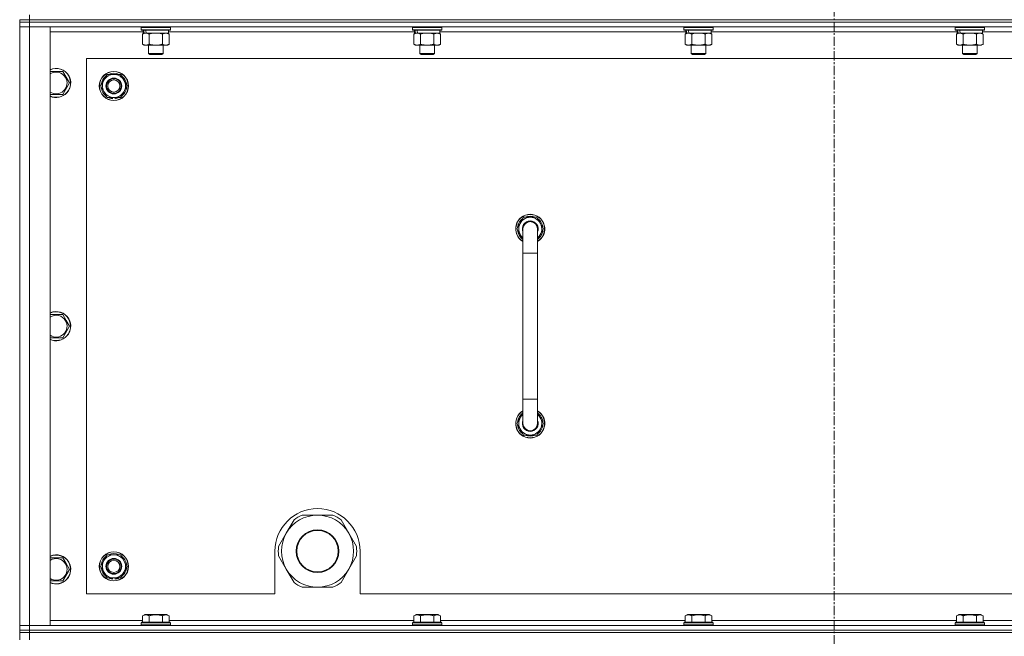
# Model space of a CAD drawing. Units: millimetres. Extents: x -39 to 22033, y -7 to 14850.
# Drawn here: x 15872 to 16682, y 11278 to 11785 of the extents above; entities that cross this region are included whole.
import ezdxf

# ---------------------------------------------------------------- set-up
doc = ezdxf.new("R2010")
doc.units = ezdxf.units.MM
doc.linetypes.add('K5LT_AXLED', pattern=[12, 7.5, -1.5, 1.5, -1.5])
doc.linetypes.add('K5LT_THIN', pattern=[0])
for name, color, linetype, true_color in [('OSI', 2, 'Continuous', 0xffff00), ('R', 1, 'Continuous', 0xff0000), ('WELDING', 7, 'Continuous', 0xffffff)]:
    doc.layers.add(name, color=color, linetype=linetype, true_color=true_color)

msp = doc.modelspace()

# ---------------------------------------------------------------- linework, layer by layer
at = {"layer": 'OSI', "color": 30, "linetype": 'K5LT_AXLED', "lineweight": 18, "true_color": 0xff8000}
msp.add_line((16541.63, 12599.45), (16541.63, 9199.45), dxfattribs=at)
at = {"layer": 'R', "color": 7, "linetype": 'K5LT_THIN', "lineweight": 18}
for p, q in [((15879.63, 11789.45), (15879.63, 11785.45)), ((15871.63, 11785.45), (15871.63, 11783.45)), ((15871.63, 11785.45), (15879.63, 11785.45)), ((15879.63, 11783.45), (15871.63, 11783.45)), ((15871.63, 11783.45), (15879.63, 11783.45)), ((15871.63, 11783.45), (15871.63, 11779.45)), ((15871.63, 11779.45), (15879.63, 11779.45)), ((15879.63, 11779.45), (15871.63, 11779.45)), ((15871.63, 11287.45), (15871.63, 11779.45)), ((17203.63, 11785.45), (15879.63, 11785.45)), ((15879.63, 11785.45), (17203.63, 11785.45)), ((15879.63, 11785.45), (15879.63, 11783.45)), ((17203.63, 11783.45), (15879.63, 11783.45)), ((17203.63, 11783.45), (15879.63, 11783.45)), ((15879.63, 11783.45), (15879.63, 11779.45)), ((15879.63, 11779.45), (15896.63, 11779.45)), ((17203.63, 11779.45), (15879.63, 11779.45)), ((15879.63, 11779.45), (15879.63, 11287.45)), ((15896.63, 11779.45), (15896.63, 11287.45)), ((15971.63, 11779.15), (15971.8, 11779.45)), ((15971.63, 11779.15), (15971.63, 11777.25)), ((15995.63, 11779.15), (15971.63, 11779.15)), ((15995.63, 11779.15), (15995.46, 11779.45)), ((15995.63, 11779.15), (15995.63, 11777.25)), ((16194.83, 11779.15), (16195, 11779.45)), ((16194.83, 11779.15), (16194.83, 11777.25)), ((16218.83, 11779.15), (16194.83, 11779.15)), ((16218.83, 11779.15), (16218.66, 11779.45)), ((16218.83, 11779.15), (16218.83, 11777.25)), ((16418.03, 11779.15), (16418.2, 11779.45)), ((16418.03, 11779.15), (16418.03, 11777.25)), ((16442.03, 11779.15), (16418.03, 11779.15)), ((16442.03, 11779.15), (16441.86, 11779.45)), ((16442.03, 11779.15), (16442.03, 11777.25)), ((16641.23, 11779.15), (16641.4, 11779.45)), ((16641.23, 11779.15), (16641.23, 11777.25)), ((16665.23, 11779.15), (16641.23, 11779.15)), ((16665.23, 11779.15), (16665.06, 11779.45)), ((16665.23, 11779.15), (16665.23, 11777.25)), ((15973.13, 11775.45), (15896.63, 11775.45)), ((15995.63, 11777.25), (15971.63, 11777.25)), ((15971.63, 11777.25), (15971.8, 11776.95)), ((15995.46, 11776.95), (15971.8, 11776.95)), ((15972.66, 11773.6), (15974.13, 11774.45)), ((15972.66, 11773.6), (15972.66, 11765.3)), ((15973.13, 11776.95), (15973.13, 11774.45)), ((15974.07, 11774.45), (15973.13, 11774.45)), ((15974.07, 11774.45), (15974.95, 11774.45)), ((15974.95, 11774.45), (15975.4, 11774.45)), ((15975.4, 11774.45), (15975.91, 11774.45)), ((15994.13, 11774.45), (15975.91, 11774.45)), ((15978.15, 11773.6), (15978.15, 11765.3)), ((15989.12, 11773.6), (15989.12, 11765.3)), ((15994.6, 11773.6), (15993.13, 11774.45)), ((15994.13, 11776.95), (15994.13, 11774.45)), ((16196.33, 11775.45), (15994.13, 11775.45)), ((15994.6, 11773.6), (15994.6, 11765.3)), ((15995.63, 11777.25), (15995.46, 11776.95)), ((16218.83, 11777.25), (16194.83, 11777.25)), ((16194.83, 11777.25), (16195, 11776.95)), ((16218.66, 11776.95), (16195, 11776.95)), ((16195.86, 11773.6), (16197.33, 11774.45)), ((16195.86, 11773.6), (16195.86, 11765.3)), ((16196.33, 11776.95), (16196.33, 11774.45)), ((16197.27, 11774.45), (16196.33, 11774.45)), ((16197.27, 11774.45), (16198.15, 11774.45)), ((16198.15, 11774.45), (16198.6, 11774.45)), ((16198.6, 11774.45), (16199.11, 11774.45)), ((16217.33, 11774.45), (16199.11, 11774.45)), ((16201.35, 11773.6), (16201.35, 11765.3)), ((16212.32, 11773.6), (16212.32, 11765.3)), ((16217.8, 11773.6), (16216.33, 11774.45)), ((16217.33, 11776.95), (16217.33, 11774.45)), ((16419.53, 11775.45), (16217.33, 11775.45)), ((16217.8, 11773.6), (16217.8, 11765.3)), ((16218.83, 11777.25), (16218.66, 11776.95)), ((16442.03, 11777.25), (16418.03, 11777.25)), ((16418.03, 11777.25), (16418.2, 11776.95)), ((16441.86, 11776.95), (16418.2, 11776.95)), ((16419.06, 11773.6), (16420.53, 11774.45)), ((16419.06, 11773.6), (16419.06, 11765.3)), ((16419.53, 11776.95), (16419.53, 11774.45)), ((16420.47, 11774.45), (16419.53, 11774.45)), ((16420.47, 11774.45), (16421.35, 11774.45)), ((16421.35, 11774.45), (16421.8, 11774.45)), ((16421.8, 11774.45), (16422.31, 11774.45)), ((16440.53, 11774.45), (16422.31, 11774.45)), ((16424.55, 11773.6), (16424.55, 11765.3)), ((16435.52, 11773.6), (16435.52, 11765.3)), ((16441, 11773.6), (16439.53, 11774.45)), ((16440.53, 11776.95), (16440.53, 11774.45)), ((16642.73, 11775.45), (16440.53, 11775.45)), ((16441, 11773.6), (16441, 11765.3)), ((16442.03, 11777.25), (16441.86, 11776.95)), ((16665.23, 11777.25), (16641.23, 11777.25)), ((16641.23, 11777.25), (16641.4, 11776.95)), ((16665.06, 11776.95), (16641.4, 11776.95)), ((16642.26, 11773.6), (16643.73, 11774.45)), ((16642.26, 11773.6), (16642.26, 11765.3)), ((16642.73, 11776.95), (16642.73, 11774.45)), ((16643.67, 11774.45), (16642.73, 11774.45)), ((16643.67, 11774.45), (16644.55, 11774.45)), ((16644.55, 11774.45), (16645, 11774.45)), ((16645, 11774.45), (16645.51, 11774.45)), ((16663.73, 11774.45), (16645.51, 11774.45)), ((16647.75, 11773.6), (16647.75, 11765.3)), ((16658.72, 11773.6), (16658.72, 11765.3)), ((16664.2, 11773.6), (16662.73, 11774.45)), ((16663.73, 11776.95), (16663.73, 11774.45)), ((16865.93, 11775.45), (16663.73, 11775.45)), ((16664.2, 11773.6), (16664.2, 11765.3)), ((16665.23, 11777.25), (16665.06, 11776.95)), ((15972.66, 11765.3), (15974.13, 11764.45)), ((15991.86, 11764.45), (15974.13, 11764.45)), ((15977.63, 11764.45), (15977.63, 11757.53)), ((15989.63, 11764.45), (15989.63, 11757.53)), ((15993.13, 11764.45), (15991.86, 11764.45)), ((15994.6, 11765.3), (15993.13, 11764.45)), ((16195.86, 11765.3), (16197.33, 11764.45)), ((16215.06, 11764.45), (16197.33, 11764.45)), ((16200.83, 11764.45), (16200.83, 11757.53)), ((16212.83, 11764.45), (16212.83, 11757.53)), ((16216.33, 11764.45), (16215.06, 11764.45)), ((16217.8, 11765.3), (16216.33, 11764.45)), ((16419.06, 11765.3), (16420.53, 11764.45)), ((16438.26, 11764.45), (16420.53, 11764.45)), ((16424.03, 11764.45), (16424.03, 11757.53)), ((16436.03, 11764.45), (16436.03, 11757.53)), ((16439.53, 11764.45), (16438.26, 11764.45)), ((16441, 11765.3), (16439.53, 11764.45)), ((16642.26, 11765.3), (16643.73, 11764.45)), ((16661.46, 11764.45), (16643.73, 11764.45)), ((16647.23, 11764.45), (16647.23, 11757.53)), ((16659.23, 11764.45), (16659.23, 11757.53)), ((16662.73, 11764.45), (16661.46, 11764.45)), ((16664.2, 11765.3), (16662.73, 11764.45)), ((15926.63, 11753.45), (15926.63, 11313.45)), ((17156.63, 11753.45), (15926.63, 11753.45)), ((15989.63, 11757.53), (15977.63, 11757.53)), ((15977.63, 11757.53), (15978.63, 11756.95)), ((15988.63, 11756.95), (15978.63, 11756.95)), ((15989.63, 11757.53), (15988.63, 11756.95)), ((16212.83, 11757.53), (16200.83, 11757.53)), ((16200.83, 11757.53), (16201.83, 11756.95)), ((16211.83, 11756.95), (16201.83, 11756.95)), ((16212.83, 11757.53), (16211.83, 11756.95)), ((16436.03, 11757.53), (16424.03, 11757.53)), ((16424.03, 11757.53), (16425.03, 11756.95)), ((16435.03, 11756.95), (16425.03, 11756.95)), ((16436.03, 11757.53), (16435.03, 11756.95)), ((16659.23, 11757.53), (16647.23, 11757.53)), ((16647.23, 11757.53), (16648.23, 11756.95)), ((16658.23, 11756.95), (16648.23, 11756.95)), ((16659.23, 11757.53), (16658.23, 11756.95)), ((15896.63, 11742.95), (15907.12, 11742.95)), ((15907.12, 11742.95), (15909.86, 11738.2)), ((15909.86, 11738.2), (15912.6, 11733.45)), ((15940.9, 11735.7), (15943.65, 11740.45)), ((15943.65, 11740.45), (15954.62, 11740.45)), ((15954.62, 11740.45), (15960.1, 11730.95)), ((15912.6, 11733.45), (15907.12, 11723.95)), ((15938.16, 11730.95), (15940.9, 11735.7)), ((15943.65, 11721.45), (15938.16, 11730.95)), ((15960.1, 11730.95), (15957.36, 11726.2)), ((15907.12, 11723.95), (15896.63, 11723.95)), ((15954.62, 11721.45), (15943.65, 11721.45)), ((15946.83, 11721.45), (15946.83, 11720.7)), ((15948, 11721.45), (15948, 11720.51)), ((15950.14, 11720.5), (15950.14, 11721.45)), ((15957.36, 11726.2), (15954.62, 11721.45)), ((16280.66, 11613.45), (16286.15, 11622.95)), ((16281.99, 11615.75), (16281.39, 11615.75)), ((16286.15, 11622.95), (16291.63, 11622.95)), ((16291.63, 11622.95), (16297.12, 11622.95)), ((16297.12, 11622.95), (16302.6, 11613.45)), ((16285.63, 11604.84), (16280.66, 11613.45)), ((16281.18, 11612.44), (16281.25, 11612.44)), ((16281.32, 11614.58), (16281.19, 11614.58)), ((16285.63, 11593.45), (16285.63, 11613.45)), ((16302.6, 11613.45), (16297.63, 11604.84)), ((16297.63, 11613.45), (16297.63, 11593.45)), ((16285.63, 11593.45), (16285.63, 11473.45)), ((16297.63, 11593.45), (16285.63, 11593.45)), ((16297.63, 11593.45), (16297.63, 11473.45)), ((15896.63, 11542.95), (15907.12, 11542.95)), ((15907.12, 11542.95), (15909.86, 11538.2)), ((15909.86, 11538.2), (15912.6, 11533.45)), ((15912.6, 11533.45), (15907.12, 11523.95)), ((15907.12, 11523.95), (15896.63, 11523.95)), ((16285.63, 11453.45), (16285.63, 11473.45)), ((16297.63, 11473.45), (16285.63, 11473.45)), ((16297.63, 11453.45), (16297.63, 11473.45)), ((16285.63, 11462.06), (16280.66, 11453.45)), ((16302.6, 11453.45), (16297.63, 11462.06)), ((16281.18, 11454.46), (16281.25, 11454.46)), ((16280.66, 11453.45), (16286.15, 11443.95)), ((16281.32, 11452.32), (16281.19, 11452.32)), ((16281.99, 11451.15), (16281.39, 11451.15)), ((16297.12, 11443.95), (16302.6, 11453.45)), ((16286.15, 11443.95), (16291.63, 11443.95)), ((16291.63, 11443.95), (16297.12, 11443.95)), ((16097.3, 11374.26), (16090.95, 11363.27)), ((16116.63, 11378.1), (16103.95, 11378.1)), ((16129.32, 11378.1), (16116.63, 11378.1)), ((16142.31, 11363.27), (16135.97, 11374.26)), ((16090.95, 11363.27), (16084.61, 11352.29)), ((16148.65, 11352.29), (16142.31, 11363.27)), ((16081.63, 11348.45), (16081.63, 11313.45)), ((16151.63, 11313.45), (16151.63, 11348.45)), ((15896.63, 11342.95), (15907.12, 11342.95)), ((15907.12, 11342.95), (15909.86, 11338.2)), ((15938.16, 11335.95), (15940.9, 11340.7)), ((15940.9, 11340.7), (15943.65, 11345.45)), ((15943.65, 11345.45), (15954.62, 11345.45)), ((15954.62, 11345.45), (15960.1, 11335.95)), ((16084.61, 11344.61), (16090.95, 11333.62)), ((16142.31, 11333.62), (16148.65, 11344.61)), ((15912.6, 11333.45), (15907.12, 11323.95)), ((15909.86, 11338.2), (15912.6, 11333.45)), ((15943.65, 11326.45), (15938.16, 11335.95)), ((15960.1, 11335.95), (15957.36, 11331.2)), ((16090.95, 11333.62), (16097.3, 11322.64)), ((16135.97, 11322.64), (16142.31, 11333.62)), ((15907.12, 11323.95), (15896.63, 11323.95)), ((15954.62, 11326.45), (15943.65, 11326.45)), ((15946.83, 11326.45), (15946.83, 11325.7)), ((15948, 11326.45), (15948, 11325.51)), ((15950.14, 11325.5), (15950.14, 11326.45)), ((15957.36, 11331.2), (15954.62, 11326.45)), ((16103.95, 11318.8), (16116.63, 11318.8)), ((16116.63, 11318.8), (16129.32, 11318.8)), ((15926.63, 11313.45), (16081.63, 11313.45)), ((16151.63, 11313.45), (16946.63, 11313.45)), ((15972.66, 11295.3), (15974.66, 11296.45)), ((15972.66, 11295.3), (15972.66, 11289.95)), ((15975.86, 11296.45), (15974.66, 11296.45)), ((15992.6, 11296.45), (15975.86, 11296.45)), ((15978.15, 11295.3), (15978.15, 11289.95)), ((15989.12, 11295.3), (15989.12, 11289.95)), ((15994.6, 11295.3), (15992.6, 11296.45)), ((15994.6, 11295.3), (15994.6, 11289.95)), ((16195.86, 11295.3), (16197.86, 11296.45)), ((16195.86, 11295.3), (16195.86, 11289.95)), ((16199.06, 11296.45), (16197.86, 11296.45)), ((16215.8, 11296.45), (16199.06, 11296.45)), ((16201.35, 11295.3), (16201.35, 11289.95)), ((16212.32, 11295.3), (16212.32, 11289.95)), ((16217.8, 11295.3), (16215.8, 11296.45)), ((16217.8, 11295.3), (16217.8, 11289.95)), ((16419.06, 11295.3), (16421.06, 11296.45)), ((16419.06, 11295.3), (16419.06, 11289.95)), ((16422.26, 11296.45), (16421.06, 11296.45)), ((16439, 11296.45), (16422.26, 11296.45)), ((16424.55, 11295.3), (16424.55, 11289.95)), ((16435.52, 11295.3), (16435.52, 11289.95)), ((16441, 11295.3), (16439, 11296.45)), ((16441, 11295.3), (16441, 11289.95)), ((16642.26, 11295.3), (16644.26, 11296.45)), ((16642.26, 11295.3), (16642.26, 11289.95)), ((16645.46, 11296.45), (16644.26, 11296.45)), ((16662.2, 11296.45), (16645.46, 11296.45)), ((16647.75, 11295.3), (16647.75, 11289.95)), ((16658.72, 11295.3), (16658.72, 11289.95)), ((16664.2, 11295.3), (16662.2, 11296.45)), ((16664.2, 11295.3), (16664.2, 11289.95)), ((15879.63, 11287.45), (15871.63, 11287.45)), ((15871.63, 11287.45), (15879.63, 11287.45)), ((15871.63, 11283.45), (15871.63, 11287.45)), ((15879.63, 11283.45), (15871.63, 11283.45)), ((15871.63, 11283.45), (15871.63, 11281.45)), ((15871.63, 11283.45), (15879.63, 11283.45)), ((15896.63, 11287.45), (15879.63, 11287.45)), ((15879.63, 11287.45), (17203.63, 11287.45)), ((15879.63, 11283.45), (15879.63, 11287.45)), ((15879.63, 11283.45), (17203.63, 11283.45)), ((17203.63, 11283.45), (15879.63, 11283.45)), ((15879.63, 11283.45), (15879.63, 11281.45)), ((15896.63, 11291.45), (15972.66, 11291.45)), ((15971.63, 11289.65), (15971.8, 11289.95)), ((15971.63, 11289.65), (15971.63, 11287.75)), ((15973.24, 11289.65), (15971.63, 11289.65)), ((15971.63, 11287.75), (15971.8, 11287.45)), ((15973.24, 11287.75), (15971.63, 11287.75)), ((15973.39, 11289.95), (15971.8, 11289.95)), ((15995.63, 11289.65), (15973.24, 11289.65)), ((15995.63, 11287.75), (15973.24, 11287.75)), ((15995.46, 11289.95), (15973.39, 11289.95)), ((15994.6, 11291.45), (16195.86, 11291.45)), ((15995.63, 11289.65), (15995.46, 11289.95)), ((15995.63, 11287.75), (15995.46, 11287.45)), ((15995.63, 11289.65), (15995.63, 11287.75)), ((16194.83, 11289.65), (16195, 11289.95)), ((16194.83, 11289.65), (16194.83, 11287.75)), ((16196.44, 11289.65), (16194.83, 11289.65)), ((16194.83, 11287.75), (16195, 11287.45)), ((16196.44, 11287.75), (16194.83, 11287.75)), ((16196.59, 11289.95), (16195, 11289.95)), ((16218.83, 11289.65), (16196.44, 11289.65)), ((16218.83, 11287.75), (16196.44, 11287.75)), ((16218.66, 11289.95), (16196.59, 11289.95)), ((16217.8, 11291.45), (16419.06, 11291.45)), ((16218.83, 11289.65), (16218.66, 11289.95)), ((16218.83, 11287.75), (16218.66, 11287.45)), ((16218.83, 11289.65), (16218.83, 11287.75)), ((16418.03, 11289.65), (16418.2, 11289.95)), ((16418.03, 11289.65), (16418.03, 11287.75)), ((16419.64, 11289.65), (16418.03, 11289.65)), ((16418.03, 11287.75), (16418.2, 11287.45)), ((16419.64, 11287.75), (16418.03, 11287.75)), ((16419.79, 11289.95), (16418.2, 11289.95)), ((16442.03, 11289.65), (16419.64, 11289.65)), ((16442.03, 11287.75), (16419.64, 11287.75)), ((16441.86, 11289.95), (16419.79, 11289.95)), ((16441, 11291.45), (16642.26, 11291.45)), ((16442.03, 11289.65), (16441.86, 11289.95)), ((16442.03, 11287.75), (16441.86, 11287.45)), ((16442.03, 11289.65), (16442.03, 11287.75)), ((16641.23, 11289.65), (16641.4, 11289.95)), ((16641.23, 11289.65), (16641.23, 11287.75)), ((16642.84, 11289.65), (16641.23, 11289.65)), ((16641.23, 11287.75), (16641.4, 11287.45)), ((16642.84, 11287.75), (16641.23, 11287.75)), ((16642.99, 11289.95), (16641.4, 11289.95)), ((16665.23, 11289.65), (16642.84, 11289.65)), ((16665.23, 11287.75), (16642.84, 11287.75)), ((16665.06, 11289.95), (16642.99, 11289.95)), ((16664.2, 11291.45), (16865.46, 11291.45)), ((16665.23, 11289.65), (16665.06, 11289.95)), ((16665.23, 11287.75), (16665.06, 11287.45)), ((16665.23, 11289.65), (16665.23, 11287.75)), ((15879.63, 11281.45), (15871.63, 11281.45)), ((15871.63, 11275.45), (15871.63, 11281.45)), ((15871.63, 11281.45), (15879.63, 11281.45)), ((17203.63, 11281.45), (15879.63, 11281.45)), ((15879.63, 11281.45), (17203.63, 11281.45)), ((15879.63, 11275.45), (15879.63, 11281.45))]:
    msp.add_line(p, q, dxfattribs=at)
for centre, radius in [((15949.13, 11730.95), 12), ((15949.13, 11730.95), 11.83), ((15949.13, 11730.95), 6.5), ((15949.13, 11730.95), 6), ((15949.13, 11730.95), 5), ((16116.63, 11348.45), 17.6), ((16116.63, 11348.45), 17.1), ((15949.13, 11335.95), 12), ((15949.13, 11335.95), 11.83), ((15949.13, 11335.95), 6.5), ((15949.13, 11335.95), 6), ((15949.13, 11335.95), 5)]:
    msp.add_circle(centre, radius, dxfattribs=at)
for centre, radius, start, end in [((15901.63, 11733.45), 12, 30, 114.62432), ((15901.63, 11733.45), 11.83, 30, 115.00952), ((15901.63, 11733.45), 8.97, 30, 123.8664), ((15901.63, 11733.45), 12, 245.37568, 30), ((15901.63, 11733.45), 11.83, 244.99048, 30), ((15901.63, 11733.45), 8.97, 236.1336, 30), ((15949.13, 11730.95), 10.5, 124.79123, 175.20877), ((15949.13, 11730.95), 9.5, 330, 150), ((15949.13, 11730.95), 10.5, 64.79123, 115.20877), ((15949.13, 11730.95), 10.5, 4.79123, 55.20877), ((15949.13, 11730.95), 10.5, 184.79123, 235.20877), ((15949.13, 11730.95), 9.5, 150, 330), ((15949.13, 11730.95), 10.5, 304.79123, 355.20877), ((15949.13, 11730.95), 10.5, 244.79123, 257.35895), ((15949.13, 11730.95), 10.5, 275.53239, 295.20877), ((15949.13, 11730.95), 10.5, 257.35895, 263.81052), ((16291.63, 11613.45), 12, 90, 240), ((16291.63, 11613.45), 11.83, 90, 239.51435), ((16291.63, 11613.45), 10.5, 64.79123, 115.20877), ((16291.63, 11613.45), 12, 300, 90), ((16291.63, 11613.45), 11.83, 300.48565, 90), ((16291.63, 11613.45), 10.5, 167.35895, 173.81052), ((16291.63, 11613.45), 10.5, 124.79123, 167.35895), ((16291.63, 11613.45), 9.5, 90, 230.83329), ((16291.63, 11613.45), 6.5, 90, 202.61986), ((16291.63, 11613.45), 6, 0, 180), ((16291.63, 11613.45), 9.5, 309.16671, 90), ((16291.63, 11613.45), 6.5, 337.38014, 90), ((16291.63, 11613.45), 10.5, 4.79123, 55.20877), ((16291.63, 11613.45), 10.5, 185.53239, 235.1501), ((16291.63, 11613.45), 6, 178.45777, 180), ((16291.63, 11613.45), 6, 359.99503, 0), ((16291.63, 11613.45), 6, 0, 0.00028), ((16291.63, 11613.45), 10.5, 304.8499, 355.20877), ((15901.63, 11533.45), 12, 30, 114.62432), ((15901.63, 11533.45), 11.83, 30, 115.00952), ((15901.63, 11533.45), 8.97, 30, 123.8664), ((15901.63, 11533.45), 12, 245.37568, 30), ((15901.63, 11533.45), 11.83, 244.99048, 30), ((15901.63, 11533.45), 8.97, 236.1336, 30), ((16291.63, 11453.45), 12, 120, 270), ((16291.63, 11453.45), 11.83, 120.48565, 270), ((16291.63, 11453.45), 10.5, 124.8499, 174.46761), ((16291.63, 11453.45), 12, 270, 60), ((16291.63, 11453.45), 11.83, 270, 59.51435), ((16291.63, 11453.45), 10.5, 4.79123, 55.1501), ((16291.63, 11453.45), 9.5, 129.16671, 270), ((16291.63, 11453.45), 6.5, 157.38014, 270), ((16291.63, 11453.45), 9.5, 270, 50.83329), ((16291.63, 11453.45), 6.5, 270, 22.61986), ((16291.63, 11453.45), 10.5, 186.18948, 192.64105), ((16291.63, 11453.45), 10.5, 192.64105, 235.20877), ((16291.63, 11453.45), 6, 180, 0), ((16291.63, 11453.45), 10.5, 304.79123, 355.20877), ((16291.63, 11453.45), 10.5, 244.79123, 295.20877), ((16116.63, 11348.45), 35, 0, 180), ((16116.63, 11348.45), 29.65, 90, 150), ((16116.63, 11348.45), 32.25, 113.16441, 126.83559), ((16116.63, 11348.45), 29.65, 30, 90), ((16116.63, 11348.45), 32.25, 53.16441, 66.83559), ((16116.63, 11348.45), 29.65, 150, 210), ((16116.63, 11348.45), 29.65, 330, 30), ((16116.63, 11348.45), 32.25, 173.16441, 186.83559), ((16116.63, 11348.45), 32.25, 353.16441, 6.83559), ((15901.63, 11333.45), 12, 30, 114.62432), ((15901.63, 11333.45), 11.83, 30, 115.00952), ((15901.63, 11333.45), 8.97, 30, 123.8664), ((15949.13, 11335.95), 10.5, 124.79123, 175.20877), ((15949.13, 11335.95), 9.5, 150, 330), ((15949.13, 11335.95), 9.5, 330, 150), ((15949.13, 11335.95), 10.5, 64.79123, 115.20877), ((15949.13, 11335.95), 10.5, 4.79123, 55.20877), ((15901.63, 11333.45), 12, 245.37568, 30), ((15901.63, 11333.45), 11.83, 244.99048, 30), ((15901.63, 11333.45), 8.97, 236.1336, 30), ((15949.13, 11335.95), 10.5, 184.79123, 235.20877), ((15949.13, 11335.95), 10.5, 304.79123, 355.20877), ((16116.63, 11348.45), 29.65, 210, 240), ((16116.63, 11348.45), 29.65, 270, 330), ((15949.13, 11335.95), 10.5, 244.79123, 257.35895), ((15949.13, 11335.95), 10.5, 257.35895, 263.81052), ((15949.13, 11335.95), 10.5, 275.53239, 295.20877), ((16116.63, 11348.45), 32.25, 233.16441, 246.83559), ((16116.63, 11348.45), 29.65, 240, 270), ((16116.63, 11348.45), 32.25, 293.16441, 306.83559)]:
    msp.add_arc(centre, radius, start, end, dxfattribs=at)
for centre, start_param, end_param in [((15983.63, 11772.28), 4.399328, 4.511721), ((15983.63, 11779.38), 4.716306, 4.828907), ((16206.83, 11772.28), 4.399328, 4.511721), ((16206.83, 11779.38), 4.716306, 4.828907), ((16430.03, 11772.28), 4.399328, 4.511721), ((16430.03, 11779.38), 4.716306, 4.828907), ((16653.23, 11772.28), 4.399328, 4.511721), ((16653.23, 11779.38), 4.716306, 4.828907)]:
    msp.add_ellipse(centre, major_axis=(6.17, -22.4), ratio=0.379473, start_param=start_param, end_param=end_param, dxfattribs=at)
at = {"layer": 'WELDING', "color": 7, "linetype": 'K5LT_THIN', "lineweight": 18}
for p, q in [((15979.95, 11774.05), (15978.15, 11773.6)), ((15981.78, 11774.35), (15979.95, 11774.05)), ((15983.63, 11774.45), (15981.78, 11774.35)), ((15985.48, 11774.35), (15983.63, 11774.45)), ((15987.32, 11774.05), (15985.48, 11774.35)), ((15989.12, 11773.6), (15987.32, 11774.05)), ((16203.15, 11774.05), (16201.35, 11773.6)), ((16204.98, 11774.35), (16203.15, 11774.05)), ((16206.83, 11774.45), (16204.98, 11774.35)), ((16208.68, 11774.35), (16206.83, 11774.45)), ((16210.52, 11774.05), (16208.68, 11774.35)), ((16212.32, 11773.6), (16210.52, 11774.05)), ((16426.35, 11774.05), (16424.55, 11773.6)), ((16428.18, 11774.35), (16426.35, 11774.05)), ((16430.03, 11774.45), (16428.18, 11774.35)), ((16431.88, 11774.35), (16430.03, 11774.45)), ((16433.72, 11774.05), (16431.88, 11774.35)), ((16435.52, 11773.6), (16433.72, 11774.05)), ((16649.55, 11774.05), (16647.75, 11773.6)), ((16651.38, 11774.35), (16649.55, 11774.05)), ((16653.23, 11774.45), (16651.38, 11774.35)), ((16655.08, 11774.35), (16653.23, 11774.45)), ((16656.92, 11774.05), (16655.08, 11774.35)), ((16658.72, 11773.6), (16656.92, 11774.05))]:
    msp.add_line(p, q, dxfattribs=at)
for points, knots in [([(15975.4, 11774.45), (15975.28, 11774.45), (15975.03, 11774.44), (15974.66, 11774.39), (15974.29, 11774.31), (15973.83, 11774.17), (15973.29, 11773.94), (15972.87, 11773.72), (15972.66, 11773.6)], [0, 0, 0, 0, 1.192024, 2.404251, 3.60809, 4.765234, 6.955738, 9, 9, 9, 9]), ([(15978.15, 11773.6), (15977.86, 11773.77), (15977.42, 11773.99), (15976.86, 11774.2), (15976.48, 11774.32), (15976.12, 11774.39), (15975.76, 11774.44), (15975.52, 11774.45), (15975.4, 11774.45)], [0, 0, 0, 0, 2.905563, 4.375924, 5.511195, 6.679161, 7.850161, 9, 9, 9, 9]), ([(15991.86, 11774.45), (15991.68, 11774.45), (15991.33, 11774.43), (15990.89, 11774.34), (15990.39, 11774.2), (15989.83, 11773.98), (15989.35, 11773.74), (15989.12, 11773.6)], [0, 0, 0, 0, 1.523216, 3.057663, 3.814901, 5.878539, 8, 8, 8, 8]), ([(15994.6, 11773.6), (15994.35, 11773.74), (15993.92, 11773.97), (15993.31, 11774.21), (15992.78, 11774.36), (15992.3, 11774.43), (15992, 11774.45), (15991.86, 11774.45)], [0, 0, 0, 0, 2.217775, 3.830428, 5.353122, 6.821732, 8, 8, 8, 8]), ([(16198.6, 11774.45), (16198.48, 11774.45), (16198.23, 11774.44), (16197.86, 11774.39), (16197.49, 11774.31), (16197.03, 11774.17), (16196.49, 11773.94), (16196.07, 11773.72), (16195.86, 11773.6)], [0, 0, 0, 0, 1.192024, 2.404251, 3.60809, 4.765234, 6.955738, 9, 9, 9, 9]), ([(16201.35, 11773.6), (16201.06, 11773.77), (16200.62, 11773.99), (16200.06, 11774.2), (16199.68, 11774.32), (16199.32, 11774.39), (16198.96, 11774.44), (16198.72, 11774.45), (16198.6, 11774.45)], [0, 0, 0, 0, 2.905563, 4.375924, 5.511195, 6.679161, 7.850161, 9, 9, 9, 9]), ([(16215.06, 11774.45), (16214.88, 11774.45), (16214.53, 11774.43), (16214.09, 11774.34), (16213.59, 11774.2), (16213.03, 11773.98), (16212.55, 11773.74), (16212.32, 11773.6)], [0, 0, 0, 0, 1.523216, 3.057663, 3.814901, 5.878539, 8, 8, 8, 8]), ([(16217.8, 11773.6), (16217.55, 11773.74), (16217.12, 11773.97), (16216.51, 11774.21), (16215.98, 11774.36), (16215.5, 11774.43), (16215.2, 11774.45), (16215.06, 11774.45)], [0, 0, 0, 0, 2.217775, 3.830428, 5.353122, 6.821732, 8, 8, 8, 8]), ([(16421.8, 11774.45), (16421.68, 11774.45), (16421.43, 11774.44), (16421.06, 11774.39), (16420.69, 11774.31), (16420.23, 11774.17), (16419.69, 11773.94), (16419.27, 11773.72), (16419.06, 11773.6)], [0, 0, 0, 0, 1.192024, 2.404251, 3.60809, 4.765234, 6.955738, 9, 9, 9, 9]), ([(16424.55, 11773.6), (16424.26, 11773.77), (16423.82, 11773.99), (16423.26, 11774.2), (16422.88, 11774.32), (16422.52, 11774.39), (16422.16, 11774.44), (16421.92, 11774.45), (16421.8, 11774.45)], [0, 0, 0, 0, 2.905563, 4.375924, 5.511195, 6.679161, 7.850161, 9, 9, 9, 9]), ([(16438.26, 11774.45), (16438.08, 11774.45), (16437.73, 11774.43), (16437.29, 11774.34), (16436.79, 11774.2), (16436.23, 11773.98), (16435.75, 11773.74), (16435.52, 11773.6)], [0, 0, 0, 0, 1.523216, 3.057663, 3.814901, 5.878539, 8, 8, 8, 8]), ([(16441, 11773.6), (16440.75, 11773.74), (16440.32, 11773.97), (16439.71, 11774.21), (16439.18, 11774.36), (16438.7, 11774.43), (16438.4, 11774.45), (16438.26, 11774.45)], [0, 0, 0, 0, 2.217775, 3.830428, 5.353122, 6.821732, 8, 8, 8, 8]), ([(16645, 11774.45), (16644.88, 11774.45), (16644.63, 11774.44), (16644.26, 11774.39), (16643.89, 11774.31), (16643.43, 11774.17), (16642.89, 11773.94), (16642.47, 11773.72), (16642.26, 11773.6)], [0, 0, 0, 0, 1.192024, 2.404251, 3.60809, 4.765234, 6.955738, 9, 9, 9, 9]), ([(16647.75, 11773.6), (16647.46, 11773.77), (16647.02, 11773.99), (16646.46, 11774.2), (16646.08, 11774.32), (16645.72, 11774.39), (16645.36, 11774.44), (16645.12, 11774.45), (16645, 11774.45)], [0, 0, 0, 0, 2.905563, 4.375924, 5.511195, 6.679161, 7.850161, 9, 9, 9, 9]), ([(16661.46, 11774.45), (16661.28, 11774.45), (16660.93, 11774.43), (16660.49, 11774.34), (16659.99, 11774.2), (16659.43, 11773.98), (16658.95, 11773.74), (16658.72, 11773.6)], [0, 0, 0, 0, 1.523216, 3.057663, 3.814901, 5.878539, 8, 8, 8, 8]), ([(16664.2, 11773.6), (16663.95, 11773.74), (16663.52, 11773.97), (16662.91, 11774.21), (16662.38, 11774.36), (16661.9, 11774.43), (16661.6, 11774.45), (16661.46, 11774.45)], [0, 0, 0, 0, 2.217775, 3.830428, 5.353122, 6.821732, 8, 8, 8, 8]), ([(15972.66, 11765.3), (15972.99, 11765.11), (15973.46, 11764.88), (15974.03, 11764.67), (15974.37, 11764.57), (15974.68, 11764.51), (15975.02, 11764.46), (15975.37, 11764.44), (15975.73, 11764.46), (15976.04, 11764.49), (15976.37, 11764.56), (15976.82, 11764.68), (15977.43, 11764.91), (15977.89, 11765.15), (15978.15, 11765.3)], [0, 0, 0, 0, 2.72415, 3.912285, 4.716446, 5.530362, 6.353984, 7.500189, 8.40607, 9.211142, 9.998759, 11.128707, 12.847273, 15, 15, 15, 15]), ([(15978.15, 11765.3), (15978.24, 11765.27), (15978.42, 11765.22), (15978.7, 11765.14), (15978.98, 11765.07), (15979.53, 11764.93), (15980.3, 11764.77), (15981.27, 11764.61), (15982, 11764.53), (15982.55, 11764.48), (15982.91, 11764.46), (15983.21, 11764.45), (15983.45, 11764.45), (15983.69, 11764.45), (15983.99, 11764.45), (15984.36, 11764.46), (15984.72, 11764.48), (15985.2, 11764.52), (15985.8, 11764.59), (15986.72, 11764.72), (15987.61, 11764.9), (15988.37, 11765.09), (15988.79, 11765.21), (15989.01, 11765.27), (15989.12, 11765.3)], [0, 0, 0, 0, 0.360272, 0.720544, 1.080816, 1.441087, 2.882175, 4.029166, 5.176157, 5.634334, 6.092512, 6.546256, 6.773128, 7, 7.455961, 7.911922, 8.367882, 8.823843, 9.735765, 10.647686, 12.323843, 13.161922, 13.580961, 14, 14, 14, 14]), ([(15989.12, 11765.3), (15989.45, 11765.11), (15989.94, 11764.86), (15990.58, 11764.64), (15991, 11764.53), (15991.42, 11764.47), (15991.7, 11764.45), (15991.86, 11764.45)], [0, 0, 0, 0, 3.005828, 4.318193, 5.5895, 6.632109, 8, 8, 8, 8]), ([(15991.86, 11764.45), (15992.05, 11764.45), (15992.36, 11764.47), (15992.85, 11764.56), (15993.37, 11764.71), (15993.97, 11764.96), (15994.4, 11765.18), (15994.6, 11765.3)], [0, 0, 0, 0, 1.597458, 2.676777, 4.235764, 6.182879, 8, 8, 8, 8]), ([(16195.86, 11765.3), (16196.19, 11765.11), (16196.66, 11764.88), (16197.23, 11764.67), (16197.57, 11764.57), (16197.88, 11764.51), (16198.22, 11764.46), (16198.57, 11764.44), (16198.93, 11764.46), (16199.24, 11764.49), (16199.57, 11764.56), (16200.02, 11764.68), (16200.63, 11764.91), (16201.09, 11765.15), (16201.35, 11765.3)], [0, 0, 0, 0, 2.72415, 3.912285, 4.716446, 5.530362, 6.353984, 7.500189, 8.40607, 9.211142, 9.998759, 11.128707, 12.847273, 15, 15, 15, 15]), ([(16201.35, 11765.3), (16201.44, 11765.27), (16201.62, 11765.22), (16201.9, 11765.14), (16202.18, 11765.07), (16202.73, 11764.93), (16203.5, 11764.77), (16204.47, 11764.61), (16205.2, 11764.53), (16205.75, 11764.48), (16206.11, 11764.46), (16206.41, 11764.45), (16206.65, 11764.45), (16206.89, 11764.45), (16207.19, 11764.45), (16207.56, 11764.46), (16207.92, 11764.48), (16208.4, 11764.52), (16209, 11764.59), (16209.92, 11764.72), (16210.81, 11764.9), (16211.57, 11765.09), (16211.99, 11765.21), (16212.21, 11765.27), (16212.32, 11765.3)], [0, 0, 0, 0, 0.360272, 0.720544, 1.080816, 1.441087, 2.882175, 4.029166, 5.176157, 5.634334, 6.092512, 6.546256, 6.773128, 7, 7.455961, 7.911922, 8.367882, 8.823843, 9.735765, 10.647686, 12.323843, 13.161922, 13.580961, 14, 14, 14, 14]), ([(16212.32, 11765.3), (16212.65, 11765.11), (16213.14, 11764.86), (16213.78, 11764.64), (16214.2, 11764.53), (16214.62, 11764.47), (16214.9, 11764.45), (16215.06, 11764.45)], [0, 0, 0, 0, 3.005828, 4.318193, 5.5895, 6.632109, 8, 8, 8, 8]), ([(16215.06, 11764.45), (16215.25, 11764.45), (16215.56, 11764.47), (16216.05, 11764.56), (16216.57, 11764.71), (16217.17, 11764.96), (16217.6, 11765.18), (16217.8, 11765.3)], [0, 0, 0, 0, 1.597458, 2.676777, 4.235764, 6.182879, 8, 8, 8, 8]), ([(16419.06, 11765.3), (16419.39, 11765.11), (16419.86, 11764.88), (16420.43, 11764.67), (16420.77, 11764.57), (16421.08, 11764.51), (16421.42, 11764.46), (16421.77, 11764.44), (16422.13, 11764.46), (16422.44, 11764.49), (16422.77, 11764.56), (16423.22, 11764.68), (16423.83, 11764.91), (16424.29, 11765.15), (16424.55, 11765.3)], [0, 0, 0, 0, 2.72415, 3.912285, 4.716446, 5.530362, 6.353984, 7.500189, 8.40607, 9.211142, 9.998759, 11.128707, 12.847273, 15, 15, 15, 15]), ([(16424.55, 11765.3), (16424.64, 11765.27), (16424.82, 11765.22), (16425.1, 11765.14), (16425.38, 11765.07), (16425.93, 11764.93), (16426.7, 11764.77), (16427.67, 11764.61), (16428.4, 11764.53), (16428.95, 11764.48), (16429.31, 11764.46), (16429.61, 11764.45), (16429.85, 11764.45), (16430.09, 11764.45), (16430.39, 11764.45), (16430.76, 11764.46), (16431.12, 11764.48), (16431.6, 11764.52), (16432.2, 11764.59), (16433.12, 11764.72), (16434.01, 11764.9), (16434.77, 11765.09), (16435.19, 11765.21), (16435.41, 11765.27), (16435.52, 11765.3)], [0, 0, 0, 0, 0.360272, 0.720544, 1.080816, 1.441087, 2.882175, 4.029166, 5.176157, 5.634334, 6.092512, 6.546256, 6.773128, 7, 7.455961, 7.911922, 8.367882, 8.823843, 9.735765, 10.647686, 12.323843, 13.161922, 13.580961, 14, 14, 14, 14]), ([(16435.52, 11765.3), (16435.85, 11765.11), (16436.34, 11764.86), (16436.98, 11764.64), (16437.4, 11764.53), (16437.82, 11764.47), (16438.1, 11764.45), (16438.26, 11764.45)], [0, 0, 0, 0, 3.005828, 4.318193, 5.5895, 6.632109, 8, 8, 8, 8]), ([(16438.26, 11764.45), (16438.45, 11764.45), (16438.76, 11764.47), (16439.25, 11764.56), (16439.77, 11764.71), (16440.37, 11764.96), (16440.8, 11765.18), (16441, 11765.3)], [0, 0, 0, 0, 1.597458, 2.676777, 4.235764, 6.182879, 8, 8, 8, 8]), ([(16642.26, 11765.3), (16642.59, 11765.11), (16643.06, 11764.88), (16643.63, 11764.67), (16643.97, 11764.57), (16644.28, 11764.51), (16644.62, 11764.46), (16644.97, 11764.44), (16645.33, 11764.46), (16645.64, 11764.49), (16645.97, 11764.56), (16646.42, 11764.68), (16647.03, 11764.91), (16647.49, 11765.15), (16647.75, 11765.3)], [0, 0, 0, 0, 2.72415, 3.912285, 4.716446, 5.530362, 6.353984, 7.500189, 8.40607, 9.211142, 9.998759, 11.128707, 12.847273, 15, 15, 15, 15]), ([(16647.75, 11765.3), (16647.84, 11765.27), (16648.02, 11765.22), (16648.3, 11765.14), (16648.58, 11765.07), (16649.13, 11764.93), (16649.9, 11764.77), (16650.87, 11764.61), (16651.6, 11764.53), (16652.15, 11764.48), (16652.51, 11764.46), (16652.81, 11764.45), (16653.05, 11764.45), (16653.29, 11764.45), (16653.59, 11764.45), (16653.96, 11764.46), (16654.32, 11764.48), (16654.8, 11764.52), (16655.4, 11764.59), (16656.32, 11764.72), (16657.21, 11764.9), (16657.97, 11765.09), (16658.39, 11765.21), (16658.61, 11765.27), (16658.72, 11765.3)], [0, 0, 0, 0, 0.360272, 0.720544, 1.080816, 1.441087, 2.882175, 4.029166, 5.176157, 5.634334, 6.092512, 6.546256, 6.773128, 7, 7.455961, 7.911922, 8.367882, 8.823843, 9.735765, 10.647686, 12.323843, 13.161922, 13.580961, 14, 14, 14, 14]), ([(16658.72, 11765.3), (16659.05, 11765.11), (16659.54, 11764.86), (16660.18, 11764.64), (16660.6, 11764.53), (16661.02, 11764.47), (16661.3, 11764.45), (16661.46, 11764.45)], [0, 0, 0, 0, 3.005828, 4.318193, 5.5895, 6.632109, 8, 8, 8, 8]), ([(16661.46, 11764.45), (16661.65, 11764.45), (16661.96, 11764.47), (16662.45, 11764.56), (16662.97, 11764.71), (16663.57, 11764.96), (16664, 11765.18), (16664.2, 11765.3)], [0, 0, 0, 0, 1.597458, 2.676777, 4.235764, 6.182879, 8, 8, 8, 8]), ([(16297.63, 11613.45), (16297.63, 11613.47), (16297.63, 11613.5), (16297.63, 11613.54), (16297.63, 11613.56), (16297.63, 11613.62), (16297.63, 11613.67), (16297.62, 11613.82), (16297.61, 11613.91), (16297.59, 11614.19), (16297.56, 11614.38), (16297.48, 11614.81), (16297.42, 11615.05), (16297.27, 11615.53), (16297.17, 11615.76), (16296.96, 11616.22), (16296.84, 11616.44), (16296.57, 11616.87), (16296.42, 11617.07), (16296.1, 11617.46), (16295.93, 11617.64), (16295.57, 11617.99), (16295.37, 11618.15), (16294.97, 11618.44), (16294.75, 11618.58), (16294.31, 11618.82), (16294.09, 11618.93), (16293.62, 11619.12), (16293.38, 11619.19), (16292.89, 11619.32), (16292.65, 11619.37), (16292.2, 11619.43), (16292.01, 11619.43), (16291.76, 11619.45), (16291.7, 11619.45), (16291.39, 11619.45), (16291.14, 11619.43), (16290.64, 11619.37), (16290.4, 11619.33), (16289.91, 11619.2), (16289.67, 11619.12), (16289.2, 11618.94), (16288.97, 11618.83), (16288.53, 11618.59), (16288.32, 11618.46), (16287.91, 11618.16), (16287.72, 11618), (16287.35, 11617.66), (16287.18, 11617.48), (16286.86, 11617.09), (16286.71, 11616.89), (16286.44, 11616.46), (16286.32, 11616.24), (16286.1, 11615.79), (16286.01, 11615.55), (16285.85, 11615.08), (16285.79, 11614.83), (16285.69, 11614.34), (16285.66, 11614.09), (16285.64, 11613.71), (16285.63, 11613.57), (16285.63, 11613.45), (16285.63, 11613.45), (16285.63, 11613.45)], [0, 0, 0, 0, 0.098937, 0.098937, 0.164887, 0.164887, 0.362752, 0.362752, 0.741994, 0.741994, 1.483988, 1.483988, 2.48582, 2.48582, 3.486028, 3.486028, 4.48538, 4.48538, 5.485145, 5.485145, 6.484911, 6.484911, 7.484676, 7.484676, 8.484441, 8.484441, 9.484207, 9.484207, 10.483972, 10.483972, 11.483737, 11.483737, 12.26448, 12.26448, 12.483502, 12.483502, 13.483268, 13.483268, 14.483033, 14.483033, 15.482798, 15.482798, 16.482564, 16.482564, 17.482329, 17.482329, 18.482094, 18.482094, 19.48186, 19.48186, 20.481625, 20.481625, 21.48139, 21.48139, 22.481156, 22.481156, 23.480388, 23.480388, 24.480241, 24.480241, 24.99845, 24.99845, 25, 25, 25, 25]), ([(15975.4, 11296.14), (15975.26, 11296.14), (15974.98, 11296.13), (15974.54, 11296.06), (15974.13, 11295.96), (15973.49, 11295.74), (15973.02, 11295.5), (15972.66, 11295.3)], [0, 0, 0, 0, 1.226606, 2.409535, 3.824463, 4.76519, 8, 8, 8, 8]), ([(15978.15, 11295.3), (15977.97, 11295.4), (15977.62, 11295.58), (15977.07, 11295.83), (15976.55, 11296), (15976.04, 11296.1), (15975.68, 11296.14), (15975.47, 11296.14), (15975.4, 11296.14)], [0, 0, 0, 0, 1.81824, 3.449192, 5.5205, 6.92415, 8.399389, 9, 9, 9, 9]), ([(15989.12, 11295.3), (15988.88, 11295.36), (15988.26, 11295.54), (15987.13, 11295.8), (15986.01, 11295.99), (15985.06, 11296.09), (15984.42, 11296.13), (15983.92, 11296.14), (15983.56, 11296.15), (15983.22, 11296.14), (15982.82, 11296.13), (15982.37, 11296.1), (15981.91, 11296.06), (15981.26, 11295.98), (15980.24, 11295.82), (15979.14, 11295.57), (15978.39, 11295.37), (15978.15, 11295.3)], [0, 0, 0, 0, 2.896048, 7.635036, 13.675312, 16.352744, 19.030177, 21.193346, 22.27493, 23.356515, 25.164905, 26.973294, 28.781684, 30.590074, 34.691771, 40.985529, 43.953237, 43.953237, 43.953237, 43.953237]), ([(15994.6, 11295.3), (15994.28, 11295.48), (15993.88, 11295.68), (15993.38, 11295.87), (15993.12, 11295.96), (15992.85, 11296.03), (15992.56, 11296.09), (15992.24, 11296.13), (15991.88, 11296.15), (15991.53, 11296.14), (15991.21, 11296.1), (15990.86, 11296.03), (15990.42, 11295.91), (15989.82, 11295.68), (15989.38, 11295.45), (15989.12, 11295.3)], [0, 0, 0, 0, 2.912728, 3.529104, 4.366059, 5.20805, 5.90491, 6.841792, 7.999747, 8.992853, 9.878966, 10.753647, 12.031595, 13.665019, 16, 16, 16, 16]), ([(16198.6, 11296.14), (16198.46, 11296.14), (16198.18, 11296.13), (16197.74, 11296.06), (16197.33, 11295.96), (16196.69, 11295.74), (16196.22, 11295.5), (16195.86, 11295.3)], [0, 0, 0, 0, 1.226606, 2.409535, 3.824463, 4.76519, 8, 8, 8, 8]), ([(16201.35, 11295.3), (16201.17, 11295.4), (16200.82, 11295.58), (16200.27, 11295.83), (16199.75, 11296), (16199.24, 11296.1), (16198.88, 11296.14), (16198.67, 11296.14), (16198.6, 11296.14)], [0, 0, 0, 0, 1.81824, 3.449192, 5.5205, 6.92415, 8.399389, 9, 9, 9, 9]), ([(16212.32, 11295.3), (16212.08, 11295.36), (16211.46, 11295.54), (16210.33, 11295.8), (16209.21, 11295.99), (16208.26, 11296.09), (16207.62, 11296.13), (16207.12, 11296.14), (16206.76, 11296.15), (16206.42, 11296.14), (16206.02, 11296.13), (16205.57, 11296.1), (16205.11, 11296.06), (16204.46, 11295.98), (16203.44, 11295.82), (16202.34, 11295.57), (16201.59, 11295.37), (16201.35, 11295.3)], [0, 0, 0, 0, 2.896048, 7.635036, 13.675312, 16.352744, 19.030177, 21.193346, 22.27493, 23.356515, 25.164905, 26.973294, 28.781684, 30.590074, 34.691771, 40.985529, 43.953237, 43.953237, 43.953237, 43.953237]), ([(16217.8, 11295.3), (16217.48, 11295.48), (16217.08, 11295.68), (16216.58, 11295.87), (16216.32, 11295.96), (16216.05, 11296.03), (16215.76, 11296.09), (16215.44, 11296.13), (16215.08, 11296.15), (16214.73, 11296.14), (16214.41, 11296.1), (16214.06, 11296.03), (16213.62, 11295.91), (16213.02, 11295.68), (16212.58, 11295.45), (16212.32, 11295.3)], [0, 0, 0, 0, 2.912728, 3.529104, 4.366059, 5.20805, 5.90491, 6.841792, 7.999747, 8.992853, 9.878966, 10.753647, 12.031595, 13.665019, 16, 16, 16, 16]), ([(16421.8, 11296.14), (16421.66, 11296.14), (16421.38, 11296.13), (16420.94, 11296.06), (16420.53, 11295.96), (16419.89, 11295.74), (16419.42, 11295.5), (16419.06, 11295.3)], [0, 0, 0, 0, 1.226606, 2.409535, 3.824463, 4.76519, 8, 8, 8, 8]), ([(16424.55, 11295.3), (16424.37, 11295.4), (16424.02, 11295.58), (16423.47, 11295.83), (16422.95, 11296), (16422.44, 11296.1), (16422.08, 11296.14), (16421.87, 11296.14), (16421.8, 11296.14)], [0, 0, 0, 0, 1.81824, 3.449192, 5.5205, 6.92415, 8.399389, 9, 9, 9, 9]), ([(16435.52, 11295.3), (16435.28, 11295.36), (16434.66, 11295.54), (16433.53, 11295.8), (16432.41, 11295.99), (16431.46, 11296.09), (16430.82, 11296.13), (16430.32, 11296.14), (16429.96, 11296.15), (16429.62, 11296.14), (16429.22, 11296.13), (16428.77, 11296.1), (16428.31, 11296.06), (16427.66, 11295.98), (16426.64, 11295.82), (16425.54, 11295.57), (16424.79, 11295.37), (16424.55, 11295.3)], [0, 0, 0, 0, 2.896048, 7.635036, 13.675312, 16.352744, 19.030177, 21.193346, 22.27493, 23.356515, 25.164905, 26.973294, 28.781684, 30.590074, 34.691771, 40.985529, 43.953237, 43.953237, 43.953237, 43.953237]), ([(16441, 11295.3), (16440.68, 11295.48), (16440.28, 11295.68), (16439.78, 11295.87), (16439.52, 11295.96), (16439.25, 11296.03), (16438.96, 11296.09), (16438.64, 11296.13), (16438.28, 11296.15), (16437.93, 11296.14), (16437.61, 11296.1), (16437.26, 11296.03), (16436.82, 11295.91), (16436.22, 11295.68), (16435.78, 11295.45), (16435.52, 11295.3)], [0, 0, 0, 0, 2.912728, 3.529104, 4.366059, 5.20805, 5.90491, 6.841792, 7.999747, 8.992853, 9.878966, 10.753647, 12.031595, 13.665019, 16, 16, 16, 16]), ([(16645, 11296.14), (16644.86, 11296.14), (16644.58, 11296.13), (16644.14, 11296.06), (16643.73, 11295.96), (16643.09, 11295.74), (16642.62, 11295.5), (16642.26, 11295.3)], [0, 0, 0, 0, 1.226606, 2.409535, 3.824463, 4.76519, 8, 8, 8, 8]), ([(16647.75, 11295.3), (16647.57, 11295.4), (16647.22, 11295.58), (16646.67, 11295.83), (16646.15, 11296), (16645.64, 11296.1), (16645.28, 11296.14), (16645.07, 11296.14), (16645, 11296.14)], [0, 0, 0, 0, 1.81824, 3.449192, 5.5205, 6.92415, 8.399389, 9, 9, 9, 9]), ([(16658.72, 11295.3), (16658.48, 11295.36), (16657.86, 11295.54), (16656.73, 11295.8), (16655.61, 11295.99), (16654.66, 11296.09), (16654.02, 11296.13), (16653.52, 11296.14), (16653.16, 11296.15), (16652.82, 11296.14), (16652.42, 11296.13), (16651.97, 11296.1), (16651.51, 11296.06), (16650.86, 11295.98), (16649.84, 11295.82), (16648.74, 11295.57), (16647.99, 11295.37), (16647.75, 11295.3)], [0, 0, 0, 0, 2.896048, 7.635036, 13.675312, 16.352744, 19.030177, 21.193346, 22.27493, 23.356515, 25.164905, 26.973294, 28.781684, 30.590074, 34.691771, 40.985529, 43.953237, 43.953237, 43.953237, 43.953237]), ([(16664.2, 11295.3), (16663.88, 11295.48), (16663.48, 11295.68), (16662.98, 11295.87), (16662.72, 11295.96), (16662.45, 11296.03), (16662.16, 11296.09), (16661.84, 11296.13), (16661.48, 11296.15), (16661.13, 11296.14), (16660.81, 11296.1), (16660.46, 11296.03), (16660.02, 11295.91), (16659.42, 11295.68), (16658.98, 11295.45), (16658.72, 11295.3)], [0, 0, 0, 0, 2.912728, 3.529104, 4.366059, 5.20805, 5.90491, 6.841792, 7.999747, 8.992853, 9.878966, 10.753647, 12.031595, 13.665019, 16, 16, 16, 16])]:
    msp.add_open_spline(points, degree=3, knots=knots, dxfattribs=at)

doc.saveas('drawing.dxf')
